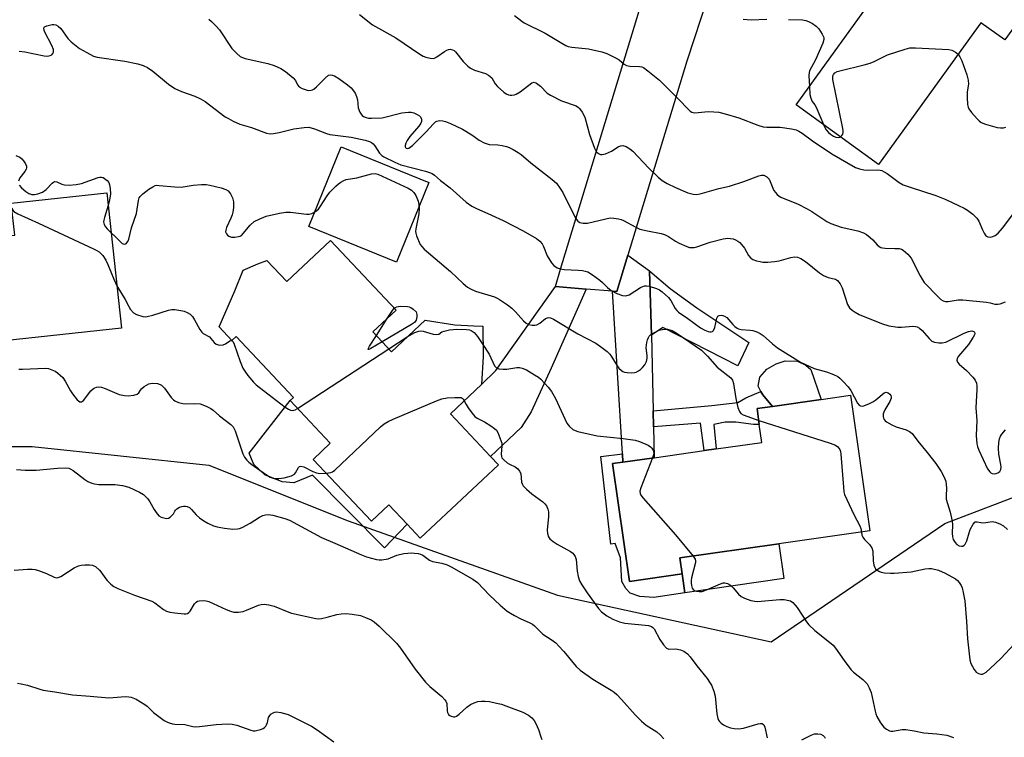
# Model space of a CAD drawing. Units: inches. Extents: x 1273762 to 1279762, y 501452 to 505453.
# Drawn here: x 1274952 to 1275258, y 502009 to 502233 of the extents above; entities that cross this region are included whole.
import ezdxf

# ---------------------------------------------------------------- set-up
doc = ezdxf.new("R2010")
doc.units = ezdxf.units.IN
doc.header["$MEASUREMENT"] = 0
for name, color, linetype in [('BLDG-Footprint', 5, 'Continuous'), ('CULTRL-Pad', 6, 'Continuous'), ('NTRL-Trees', 3, 'Continuous'), ('TRANS-Driveway', 251, 'Continuous'), ('TRANS-Non Street Sidewalk', 7, 'Continuous'), ('TRANS-Road', 130, 'Continuous'), ('Undefined', 1, 'Continuous')]:
    doc.layers.add(name, color=color, linetype=linetype)

msp = doc.modelspace()

# ---------------------------------------------------------------- linework, layer by layer
at = {"layer": 'BLDG-Footprint'}
for points, elevation in [([(1275274.97, 502266.08), (1275282.68, 502260.53), (1275258.11, 502226.46), (1275250.68, 502231.82), (1275218.88, 502187.74), (1275193.22, 502206.24), (1275220.53, 502244.1), (1275211.85, 502250.36), (1275228.62, 502273.61), (1275231.06, 502271.84), (1275246.58, 502260.66), (1275258.87, 502277.7)], 321.12), ([(1274910.74, 502109.46), (1274895.38, 502107.8), (1274891.93, 502139.6), (1274896.51, 502140.1), (1274903.45, 502140.85), (1274901.61, 502157.89), (1274902.64, 502158), (1274902.36, 502160.57), (1274918.27, 502162.29), (1274950.15, 502165.74), (1274949.08, 502175.64), (1274978.84, 502178.86), (1274983.4, 502136.79), (1274931.42, 502131.16), (1274923.81, 502130.33), (1274924.4, 502124.92), (1274909.25, 502123.28), (1274910.2, 502114.43)], 335), ([(1275048.43, 502164.02), (1275068.79, 502142.36), (1275061.58, 502135.58), (1275067.36, 502129.43), (1275077.85, 502139.28), (1275087.07, 502137.82), (1275092.95, 502137.52), (1275095.73, 502137.37), (1275095.88, 502127.89), (1275095.39, 502119.18), (1275085.73, 502110.1), (1275098.17, 502096.87), (1275100.6, 502094.28), (1275076.3, 502071.44), (1275072.23, 502075.77), (1275066.55, 502081.82), (1275061.09, 502076.69), (1275043.01, 502095.92), (1275048.33, 502100.92), (1275035.84, 502114.21), (1275036.9, 502115.2), (1275019.03, 502134.2), (1275017.71, 502132.96), (1275013.71, 502137.22), (1275018.62, 502148.39), (1275021.2, 502154.82), (1275025.81, 502156.81), (1275028.63, 502157.81), (1275034.82, 502151.23)], 335.31), ([(1275157.77, 502060.28), (1275141.38, 502057.94), (1275139.64, 502070.12), (1275136.15, 502094.6), (1275139.33, 502095.06), (1275149.11, 502096.45), (1275164.65, 502098.67), (1275168.4, 502099.2), (1275182.56, 502101.22), (1275181.77, 502106.82), (1275181.06, 502111.75), (1275185.86, 502112.43), (1275201.02, 502114.6), (1275210.12, 502115.89), (1275216.14, 502073.68), (1275187.81, 502069.64), (1275157.06, 502065.26)], 332.04)]:
    msp.add_lwpolyline(points, close=True, dxfattribs=dict(at, elevation=elevation))
at = {"layer": 'CULTRL-Pad'}
for points in [[(1275078.95, 502182.04), (1275068.89, 502157.32), (1275041.63, 502168.42), (1275051.69, 502193.14)], [(1275201.02, 502114.6), (1275185.85, 502112.43), (1275182.82, 502115.99), (1275182.29, 502117.02), (1275181.42, 502118.73), (1275181.96, 502121.54), (1275184.15, 502124.04), (1275187.04, 502125.69), (1275189.86, 502126.62), (1275193.69, 502126.47), (1275196.27, 502125.22), (1275197.83, 502123.89)], [(1275043.01, 502095.93), (1275061.09, 502076.69), (1275066.55, 502081.82), (1275072.23, 502075.77), (1275065.18, 502068.44), (1275042.79, 502090.99), (1275036.94, 502088.59), (1275033.38, 502088.99), (1275027.94, 502091.1), (1275024.58, 502094.33), (1275023.1, 502097.91), (1275035.84, 502114.21), (1275048.33, 502100.92)], [(1275189.35, 502058.81), (1275158.61, 502054.42), (1275157.77, 502060.28), (1275157.06, 502065.26), (1275187.81, 502069.64)]]:
    msp.add_lwpolyline(points, close=True, dxfattribs=at)
at = {"layer": 'NTRL-Trees'}
msp.add_lwpolyline([(1274897.05, 501891.63), (1274891.86, 502052.29), (1274919.43, 502099.89), (1274955.57, 502099.89), (1275010.51, 502094.11), (1275053.89, 502076.76), (1275118.95, 502053.62), (1275185.45, 502039.17), (1275239.44, 502075.97), (1275279.43, 502091.21), (1275335.73, 502078.03), (1275375.45, 502051.3), (1275395.09, 501994.35)], dxfattribs=at)
at = {"layer": 'TRANS-Driveway'}
for points in [[(1275147.58, 502154.61), (1275148.22, 502134.6), (1275148.78, 502110.99), (1275148.89, 502106.01), (1275149.11, 502096.45), (1275139.33, 502095.06), (1275139.17, 502097.67), (1275136.06, 502148.31), (1275137.43, 502148.21), (1275140.87, 502159.51)], [(1275148.22, 502134.6), (1275147.58, 502154.61), (1275147.76, 502154.48), (1275154.08, 502149.08), (1275162.31, 502143.12), (1275178.51, 502132.32), (1275175.12, 502125.03), (1275151.81, 502136.94)], [(1275127.88, 502148.94), (1275117.02, 502124.34), (1275110.77, 502110.77), (1275107.65, 502105.89), (1275098.17, 502096.87), (1275085.73, 502110.1), (1275095.39, 502119.18), (1275099.84, 502123.55), (1275118.33, 502149.68)]]:
    msp.add_lwpolyline(points, close=True, dxfattribs=at)
at = {"layer": 'TRANS-Non Street Sidewalk'}
for points in [[(1275148.89, 502106.01), (1275148.78, 502110.99), (1275167.03, 502112.69), (1275175.08, 502113.65), (1275177.58, 502115.06), (1275182.29, 502117.02), (1275182.82, 502115.99), (1275185.85, 502112.43), (1275181.06, 502111.75), (1275181.77, 502106.82), (1275180.01, 502106.77), (1275174.46, 502107.55), (1275171.18, 502107.47), (1275167.63, 502106.83), (1275168.4, 502099.2), (1275164.65, 502098.67), (1275163.52, 502107.24)], [(1275139.33, 502095.06), (1275136.15, 502094.6), (1275139.64, 502070.12), (1275141.38, 502057.94), (1275157.77, 502060.28), (1275158.61, 502054.42), (1275148.97, 502052.95), (1275144.59, 502053.25), (1275141.63, 502054.33), (1275140.24, 502055.78), (1275138.99, 502057.93), (1275138.64, 502065.27), (1275136.94, 502069.72), (1275135.63, 502069.53), (1275132.49, 502096.87), (1275139.17, 502097.67)]]:
    msp.add_lwpolyline(points, close=True, dxfattribs=at)
at = {"layer": 'TRANS-Road'}
msp.add_lwpolyline([(1275212.08, 502368.14), (1275208.79, 502362.82), (1275204.49, 502355.87), (1275181.32, 502287.27), (1275159.21, 502219.82), (1275140.87, 502159.51), (1275137.43, 502148.21), (1275136.06, 502148.31), (1275127.88, 502148.94), (1275118.33, 502149.68), (1275119.97, 502155.07), (1275169.33, 502317.36), (1275183.32, 502360.28), (1275184.51, 502367.09), (1275182.43, 502372.26), (1275182.02, 502373.27), (1275179.29, 502380.05)], close=True, dxfattribs=at)
at = {"layer": 'Undefined'}
for p, q in [((1275062.65, 502134.44, 334), (1275066.03, 502139.77, 334)), ((1275066.53, 502130.31, 334), (1275072.28, 502134.05, 334)), ((1275038.17, 502111.74, 334), (1275066.53, 502130.31, 334))]:
    msp.add_line(p, q, dxfattribs=at)
for points, elevation in [([(1275057.4, 502234.37), (1275061.45, 502231.18), (1275068.73, 502227.06), (1275076.16, 502222.04), (1275077.18, 502221.43), (1275077.99, 502221.09), (1275079.4, 502220.74), (1275080.5, 502220.72), (1275081.5, 502221.17), (1275083.88, 502222.86), (1275084.62, 502223.3), (1275085.13, 502223.5), (1275085.63, 502223.58), (1275086.37, 502223.4), (1275086.82, 502223.14), (1275087.23, 502222.77), (1275089.63, 502219.75), (1275091.06, 502218.26), (1275091.95, 502217.66), (1275093.16, 502217.05), (1275096.63, 502216.01), (1275097.58, 502215.51), (1275098.53, 502214.61), (1275099.57, 502212.83), (1275100.28, 502211.96), (1275102.32, 502210.22), (1275103.05, 502209.72), (1275103.76, 502209.37), (1275104.26, 502209.23), (1275104.79, 502209.22), (1275105.6, 502209.36), (1275106.12, 502209.55), (1275107.35, 502210.3), (1275111.06, 502213.07), (1275111.76, 502213.27), (1275112.44, 502213.05), (1275113.75, 502212.05), (1275115.83, 502209.91), (1275116.79, 502209.24), (1275120.27, 502207.51), (1275124.75, 502205.9), (1275125.49, 502205.47), (1275125.88, 502205.09), (1275126.68, 502203.94), (1275127.45, 502202.43), (1275128.99, 502196.99), (1275130.48, 502192.76), (1275131.03, 502191.75), (1275131.37, 502191.39), (1275131.98, 502190.98), (1275132.42, 502190.8), (1275132.9, 502190.76), (1275133.94, 502191.02), (1275135.77, 502191.85), (1275137.82, 502193.15), (1275138.58, 502193.49), (1275139.35, 502193.57), (1275140.35, 502193.26), (1275141.54, 502192.58), (1275142.44, 502191.82), (1275147.4, 502186.58), (1275150.28, 502183.76), (1275151.59, 502182.67), (1275153.1, 502181.79), (1275155.75, 502180.5), (1275159.55, 502178.91), (1275160.37, 502178.62), (1275161.18, 502178.45), (1275162.25, 502178.38), (1275163.36, 502178.53), (1275169.23, 502180.18), (1275172.54, 502180.91), (1275176.97, 502182.37), (1275181.61, 502184.14), (1275182.41, 502184.35), (1275183.17, 502184.32), (1275184.06, 502183.85), (1275184.79, 502183.12), (1275185.17, 502182.42), (1275185.94, 502180.36), (1275186.34, 502179.65), (1275187.37, 502178.4), (1275187.97, 502177.87), (1275188.46, 502177.57), (1275193.81, 502175.3), (1275196.7, 502173.91), (1275198.15, 502173.03), (1275202.73, 502169.99), (1275204.01, 502169.31), (1275207.28, 502168.15), (1275212.41, 502167.05), (1275214.2, 502166.47), (1275215.16, 502165.88), (1275216.29, 502165.01), (1275217.12, 502164.23), (1275218.43, 502162.69), (1275219.09, 502162.16), (1275219.57, 502161.88), (1275220.1, 502161.71), (1275220.95, 502161.61), (1275223.9, 502161.6), (1275225.28, 502161.52), (1275226.05, 502161.32), (1275226.52, 502161.07), (1275227.97, 502159.8), (1275229.04, 502158.5), (1275231.8, 502153.02), (1275232.51, 502151.78), (1275233.09, 502150.96), (1275237.4, 502146.46), (1275238.25, 502145.7), (1275238.94, 502145.25), (1275239.69, 502145.04), (1275240.49, 502145.03), (1275243.58, 502145.55), (1275245.04, 502145.57), (1275252.41, 502144.87), (1275253.56, 502144.68), (1275255, 502144.27), (1275255.95, 502144.2), (1275256.66, 502144.32), (1275258.39, 502144.98)], 326), ([(1275105.67, 502234.09), (1275107.92, 502232.27), (1275108.63, 502231.77), (1275115.13, 502228.58), (1275120.31, 502225.4), (1275121.56, 502224.73), (1275122.36, 502224.45), (1275123.49, 502224.18), (1275128.65, 502223.67), (1275132.75, 502222.8), (1275134.38, 502222.2), (1275137.22, 502220.83), (1275138.19, 502220.21), (1275139.72, 502218.94), (1275140.41, 502218.54), (1275141.47, 502218.33), (1275144.48, 502218.23), (1275145.24, 502218.07), (1275145.74, 502217.84), (1275147.12, 502216.86), (1275150.68, 502213.95), (1275156.76, 502207.89), (1275159.65, 502204.89), (1275160.29, 502204.32), (1275160.76, 502204.02), (1275161.18, 502203.87), (1275161.72, 502203.8), (1275165.89, 502204.15), (1275167.67, 502204.09), (1275169.14, 502203.93), (1275171.14, 502203.46), (1275175.36, 502202.26), (1275181.33, 502199.89), (1275182.97, 502199.39), (1275184.11, 502199.26), (1275187.09, 502199.32), (1275188.28, 502199.27), (1275191.83, 502198.81), (1275193.26, 502198.48), (1275194.06, 502198.11), (1275195.08, 502197.49), (1275198.34, 502195.03), (1275204.33, 502191.06), (1275211.68, 502186.8), (1275212.98, 502186.32), (1275214.33, 502186.01), (1275215.52, 502185.97), (1275218.49, 502186.02), (1275219.36, 502185.94), (1275219.88, 502185.8), (1275220.6, 502185.46), (1275221.51, 502184.89), (1275225.26, 502182.14), (1275226.5, 502181.4), (1275228.69, 502180.6), (1275236.71, 502178.04), (1275239.8, 502176.77), (1275243.71, 502174.98), (1275245.53, 502174.1), (1275246.52, 502173.51), (1275248.14, 502172.21), (1275249.43, 502171.01), (1275250.08, 502170.06), (1275251.16, 502167.31), (1275251.67, 502166.3), (1275252.27, 502165.51), (1275252.87, 502165.13), (1275253.6, 502165.1), (1275254.37, 502165.28), (1275255.14, 502165.63), (1275256.1, 502166.31), (1275257.42, 502167.85), (1275261.23, 502173.01)], 324), ([(1274951.57, 502222.96), (1274953.31, 502222.74), (1274959.32, 502221.49), (1274960.41, 502221.42), (1274961.19, 502221.61), (1274961.65, 502221.86), (1274962, 502222.2), (1274962.19, 502222.67), (1274962.17, 502223.44), (1274961.69, 502224.69), (1274959.48, 502228.91), (1274959.29, 502229.44), (1274959.22, 502230.07), (1274959.33, 502230.39), (1274959.47, 502230.55), (1274960.13, 502230.87), (1274961.81, 502231.22), (1274962.37, 502231.25), (1274962.9, 502231.18), (1274963.62, 502230.77), (1274964.47, 502229.97), (1274966.72, 502226.92), (1274967.76, 502225.87), (1274970.31, 502223.81), (1274972.6, 502222.51), (1274974.68, 502221.44), (1274975.77, 502221.06), (1274984.45, 502219.89), (1274988.49, 502219), (1274990.14, 502218.5), (1274991.42, 502217.84), (1274993.11, 502216.69), (1274998.01, 502212.66), (1275000, 502211.39)], 330), ([(1275010.51, 502232.92), (1275011.39, 502232.16), (1275012.85, 502230.72), (1275013.81, 502229.62), (1275017.74, 502223.84), (1275019.27, 502222.2), (1275020.32, 502221.31), (1275021.05, 502220.95), (1275021.84, 502220.72), (1275028.93, 502219.16), (1275030.82, 502218.46), (1275032.93, 502217.56), (1275034.38, 502216.65), (1275036.8, 502214.68), (1275037.48, 502213.85), (1275038.08, 502212.48), (1275038.6, 502211.9), (1275039.55, 502211.36), (1275041.11, 502210.84), (1275041.63, 502210.75), (1275042.33, 502210.78), (1275042.77, 502210.9), (1275043.23, 502211.16), (1275044.08, 502211.89), (1275046.71, 502214.6), (1275047.76, 502215.44), (1275048.43, 502215.61), (1275048.91, 502215.53), (1275049.64, 502215.25), (1275050.95, 502214.47), (1275053.69, 502212.48), (1275054.79, 502211.51), (1275055.58, 502210.62), (1275056.06, 502209.89), (1275056.51, 502208.82), (1275056.74, 502207.78), (1275057.04, 502205.29), (1275057.48, 502203.99), (1275057.89, 502203.31), (1275058.25, 502202.94), (1275058.69, 502202.66), (1275059.43, 502202.34), (1275060.25, 502202.16), (1275061.13, 502202.11), (1275064.42, 502202.26), (1275070.54, 502203.73), (1275072.62, 502203.99), (1275073.51, 502203.95), (1275074.32, 502203.74), (1275075.36, 502203.3), (1275076.04, 502202.87), (1275076.39, 502202.52), (1275076.64, 502201.84), (1275076.64, 502201.09), (1275076.48, 502200.58), (1275075.84, 502199.62), (1275073.07, 502196.4), (1275072.21, 502195.16), (1275071.82, 502194.38), (1275071.59, 502193.61), (1275071.63, 502193.16), (1275071.72, 502192.97), (1275071.96, 502192.78), (1275072.28, 502192.7), (1275072.74, 502192.8), (1275073.2, 502193.06), (1275073.88, 502193.61), (1275078.13, 502197.81), (1275080.27, 502200.26), (1275081.06, 502200.97), (1275081.5, 502201.21), (1275082.26, 502201.35), (1275083.34, 502201.28), (1275084.15, 502201.1), (1275085.76, 502200.44), (1275089.41, 502198.7), (1275092.3, 502196.91), (1275094.67, 502195.24), (1275096.19, 502194.47), (1275097.78, 502193.94), (1275100.41, 502193.8), (1275101.81, 502193.58), (1275103.18, 502193.25), (1275103.97, 502192.95), (1275105.24, 502192.31), (1275106.73, 502191.46), (1275107.67, 502190.83), (1275110.7, 502188.25), (1275117.38, 502183.04), (1275118.64, 502181.83), (1275119.86, 502180.21), (1275120.63, 502178.99), (1275124.6, 502171.02), (1275125.34, 502170.03), (1275125.96, 502169.59), (1275126.95, 502169.39), (1275128.31, 502169.47), (1275133.99, 502170.81), (1275135.4, 502171.06), (1275136.53, 502171.02), (1275137.93, 502170.78), (1275138.76, 502170.56), (1275139.55, 502170.25), (1275143.34, 502168.18), (1275144.65, 502167.6), (1275146.96, 502167.01), (1275151.22, 502166.2), (1275152.3, 502165.89), (1275153.57, 502165.29), (1275155.75, 502163.82), (1275156.79, 502163.25), (1275159.27, 502162.18), (1275160.1, 502161.9), (1275160.66, 502161.81), (1275161.48, 502161.88), (1275162.3, 502162.08), (1275166.46, 502163.55), (1275170.54, 502164.54), (1275172, 502164.73), (1275172.81, 502164.69), (1275173.61, 502164.54), (1275174.35, 502164.25), (1275175.05, 502163.86), (1275175.69, 502163.37), (1275176.28, 502162.78), (1275177.13, 502161.69), (1275178.41, 502159.41), (1275179.09, 502158.55), (1275179.8, 502158.13), (1275180.9, 502157.75), (1275182.04, 502157.46), (1275182.91, 502157.34), (1275184.41, 502157.34), (1275186.49, 502157.48), (1275187.94, 502157.75), (1275191.61, 502158.79), (1275192.68, 502158.94), (1275193.66, 502158.86), (1275194.66, 502158.43), (1275196.09, 502157.49), (1275200.54, 502153.99), (1275201.75, 502153.14), (1275203.23, 502152.49), (1275205.51, 502151.98), (1275206.09, 502151.59), (1275206.9, 502150.56), (1275207.56, 502149.36), (1275209.24, 502144.08), (1275209.83, 502143.12), (1275210.61, 502142.33), (1275211.56, 502141.71), (1275212.84, 502141.04), (1275219.83, 502138.17), (1275222.03, 502137.49), (1275224.84, 502137.04), (1275226, 502137.04), (1275229.51, 502137.36), (1275230.36, 502137.32), (1275230.89, 502137.2), (1275231.61, 502136.79), (1275232.48, 502136.02), (1275234.65, 502133.54), (1275235.48, 502132.75), (1275236.22, 502132.4), (1275237.59, 502132.16), (1275238.7, 502132.15), (1275239.81, 502132.44), (1275245.5, 502135.2), (1275246.85, 502135.73), (1275247.87, 502135.93), (1275248.51, 502135.77), (1275248.75, 502135.5), (1275248.82, 502135.14), (1275248.7, 502134.67), (1275248.32, 502133.93), (1275246.81, 502131.7), (1275243.71, 502128.06), (1275243.28, 502127.36), (1275243.18, 502126.76), (1275243.41, 502126.15), (1275243.92, 502125.55), (1275246.21, 502123.58), (1275248.23, 502121.48), (1275248.91, 502120.56), (1275249.31, 502119.6), (1275249.47, 502118.81), (1275249.48, 502117.66), (1275249.1, 502111.97), (1275249.39, 502108), (1275249.19, 502103.37), (1275249.48, 502100.77), (1275249.67, 502099.92), (1275250.06, 502098.84), (1275252.8, 502092.98), (1275253.43, 502092.08), (1275253.81, 502091.78), (1275254.25, 502091.55), (1275255, 502091.42), (1275255.5, 502091.51), (1275255.98, 502091.71), (1275256.59, 502092.15), (1275256.91, 502092.78), (1275256.98, 502093.55), (1275256.93, 502094.37), (1275256.23, 502097.58), (1275256.16, 502099.37), (1275256.28, 502101.16), (1275256.47, 502102.32), (1275256.8, 502103.1), (1275257.26, 502103.81), (1275258.4, 502105.09)], 328), ([(1275176.77, 502232.95), (1275179.2, 502232.75), (1275184.15, 502232.87)], 322), ([(1275190.88, 502232.85), (1275195.17, 502232.68), (1275196.28, 502232.5), (1275197.06, 502232.2), (1275198.32, 502231.55), (1275199.49, 502230.78), (1275200.26, 502229.96), (1275201.35, 502228.27), (1275201.8, 502227.26), (1275201.85, 502226.62), (1275201.49, 502225.4), (1275199.22, 502220.25), (1275197.37, 502216.81), (1275197.24, 502216.29), (1275197.18, 502215.42), (1275197.35, 502211.96)], 322), ([(1275207.03, 502196.28), (1275207.49, 502196.74), (1275207.73, 502197.17), (1275207.86, 502197.68), (1275207.85, 502198.25), (1275207.67, 502199.43), (1275204.67, 502214.16), (1275204.67, 502215.28), (1275204.83, 502215.7), (1275205.26, 502216.22), (1275205.99, 502216.6), (1275206.83, 502216.85), (1275214.35, 502218.66), (1275216.25, 502219.21), (1275217.51, 502219.71), (1275220.36, 502221.18), (1275221.69, 502221.77), (1275227.18, 502223.61), (1275228.57, 502223.95), (1275230.34, 502223.98), (1275240.77, 502223.48), (1275241.62, 502223.3), (1275242.12, 502223.08), (1275242.83, 502222.65), (1275243.59, 502222)], 322), ([(1275243.59, 502222), (1275244.18, 502221.23), (1275244.82, 502219.98), (1275246.31, 502215.61), (1275246.78, 502213.96), (1275246.87, 502212.73), (1275246.42, 502210.28), (1275246.38, 502208.57), (1275246.51, 502206.31), (1275246.7, 502205.52), (1275246.95, 502205.02), (1275247.81, 502203.88), (1275249.53, 502201.89), (1275250.13, 502201.29), (1275250.82, 502200.8), (1275252.17, 502200.28), (1275255.73, 502199.25), (1275256.84, 502199.08), (1275257.68, 502199.08), (1275258.43, 502199.27)], 322), ([(1275000, 502211.39), (1275002.02, 502210.36), (1275006.19, 502209), (1275007.94, 502208.17), (1275009.36, 502207.27), (1275015.65, 502202.57), (1275016.63, 502201.97), (1275018.14, 502201.19), (1275020.21, 502200.28), (1275023.79, 502199.18), (1275028.48, 502197.47), (1275029.58, 502197.26), (1275030.7, 502197.31), (1275032.44, 502197.67), (1275036.95, 502198.81), (1275040.16, 502199.25), (1275041.61, 502199.29), (1275043.44, 502198.83), (1275047.1, 502197.38), (1275048.19, 502197.06), (1275054.8, 502196.21), (1275059.15, 502195.3), (1275060.5, 502194.89), (1275061.14, 502194.56), (1275061.69, 502194.11), (1275062.19, 502193.46), (1275063.6, 502191.24), (1275064.31, 502190.53), (1275064.98, 502190.06), (1275068.36, 502188.38), (1275070.22, 502187.56), (1275077.91, 502185.6), (1275079.23, 502185.2), (1275079.98, 502184.88), (1275080.78, 502184.32), (1275082.59, 502182.76), (1275085.64, 502180.46), (1275090.57, 502175.99), (1275092.32, 502174.73), (1275093.61, 502174.06), (1275098.51, 502171.94), (1275102.13, 502170.26), (1275108.32, 502167.07), (1275112.45, 502164.68), (1275113.55, 502163.84), (1275114.27, 502162.96), (1275114.66, 502162.2), (1275115.8, 502159.23), (1275117.09, 502157.05), (1275117.81, 502156.25), (1275118.9, 502155.56), (1275119.97, 502155.21), (1275121.12, 502155.02), (1275125.38, 502154.85), (1275126.81, 502154.72), (1275127.62, 502154.53), (1275128.39, 502154.25), (1275129.86, 502153.39), (1275132.19, 502151.72), (1275133.04, 502150.98), (1275134.6, 502149.38), (1275135.71, 502148.5), (1275137.42, 502147.55), (1275139.22, 502146.88), (1275140.26, 502146.84), (1275141.27, 502147.12), (1275144.8, 502149.39), (1275145.56, 502149.77), (1275146.09, 502149.92), (1275146.65, 502149.94), (1275147.51, 502149.82), (1275149.79, 502149.15), (1275150.68, 502148.69), (1275151.6, 502148.07), (1275153.54, 502146.27), (1275154.25, 502145.36), (1275155.64, 502142.87), (1275156.11, 502142.3), (1275156.68, 502141.77), (1275159.53, 502139.79), (1275163.49, 502136.82), (1275164.78, 502136.1), (1275165.86, 502135.68), (1275166.39, 502135.58), (1275166.83, 502135.61), (1275167.22, 502135.75), (1275167.53, 502136.04), (1275167.9, 502136.97), (1275168.51, 502139.82), (1275168.88, 502140.49), (1275169.25, 502140.72), (1275169.93, 502140.83), (1275170.46, 502140.73), (1275170.99, 502140.53), (1275171.68, 502140.05), (1275173.54, 502137.9), (1275174.17, 502137.3), (1275174.85, 502136.8), (1275175.34, 502136.57), (1275176.14, 502136.38), (1275178.92, 502136.16), (1275179.72, 502136.03), (1275181.02, 502135.6), (1275182.02, 502135.15), (1275182.96, 502134.49), (1275185.84, 502131.9), (1275187.47, 502130.6), (1275194.57, 502126.15), (1275198.84, 502124.24), (1275202.69, 502123.18), (1275204.87, 502122.34), (1275206.16, 502121.69), (1275206.83, 502121.18), (1275207.87, 502120.21), (1275209.39, 502118.5), (1275210.2, 502117.31), (1275212.31, 502113.41), (1275212.84, 502112.8), (1275213.29, 502112.56), (1275213.77, 502112.5), (1275214.27, 502112.58), (1275216.08, 502113.28), (1275217.08, 502113.82), (1275218, 502114.46), (1275220.6, 502116.59), (1275221.2, 502116.8), (1275221.82, 502116.65), (1275222.38, 502116.21), (1275222.64, 502115.82), (1275222.76, 502115.41), (1275222.74, 502114.93), (1275222.34, 502113.9), (1275220.86, 502111.38), (1275220.49, 502110.61), (1275220.34, 502110.09), (1275220.3, 502109.31), (1275220.38, 502108.8), (1275220.56, 502108.35), (1275220.88, 502107.97), (1275221.3, 502107.65), (1275223.02, 502106.68), (1275224.33, 502106.1), (1275227.42, 502105.07), (1275228.46, 502104.57), (1275229.29, 502103.95), (1275231.11, 502101.61), (1275234.02, 502098.09), (1275236.71, 502094.6), (1275238.29, 502092.18), (1275239.33, 502090.14), (1275239.75, 502089.07), (1275239.91, 502088.25), (1275239.95, 502086.86), (1275239.86, 502084.66), (1275239.94, 502083.58), (1275241.18, 502079.55), (1275241.75, 502076.69), (1275241.83, 502075.54), (1275241.76, 502072.94), (1275241.83, 502071.8), (1275242.1, 502071.01), (1275242.7, 502070.04), (1275243.25, 502069.41), (1275243.91, 502068.99), (1275244.65, 502068.88), (1275245.12, 502068.96), (1275245.53, 502069.2), (1275245.85, 502069.59), (1275246.31, 502070.58), (1275247, 502073.04), (1275247.39, 502074.1), (1275248.31, 502075.77), (1275248.95, 502076.45), (1275249.51, 502076.54), (1275250.67, 502076.26), (1275251.18, 502076.22), (1275252.23, 502076.28), (1275254.21, 502076.55), (1275255.28, 502076.39), (1275256.56, 502075.89), (1275257.77, 502075.23), (1275259, 502074.1)], 330), ([(1275197.35, 502211.96), (1275197.53, 502209.47), (1275197.8, 502208.36), (1275198.25, 502207.34), (1275199, 502206.24), (1275199.41, 502205.49), (1275201.69, 502200.14)], 322), ([(1275201.69, 502200.14), (1275202.11, 502199.24), (1275202.56, 502198.51), (1275203.29, 502197.7), (1275203.93, 502197.16), (1275204.88, 502196.55), (1275205.62, 502196.22), (1275206.33, 502196.1), (1275206.77, 502196.15), (1275207.03, 502196.28)], 322), ([(1274950.46, 502190.49), (1274951.74, 502189.94), (1274952.38, 502189.42), (1274952.93, 502188.79), (1274953.54, 502187.87), (1274953.83, 502187.17), (1274953.83, 502186.7), (1274953.68, 502186.25), (1274953.28, 502185.56), (1274951.75, 502183.55), (1274951.34, 502182.51)], 332), ([(1274951.51, 502181.21), (1274952.24, 502180.4), (1274953.61, 502179.25), (1274954.53, 502178.69), (1274955.49, 502178.37), (1274956.26, 502178.34), (1274957.39, 502178.6), (1274958.75, 502179.11), (1274959.96, 502179.91), (1274961.85, 502181.91), (1274962.22, 502182.21), (1274962.62, 502182.37), (1274963.22, 502182.28), (1274964.81, 502181.56), (1274965.64, 502181.36), (1274967.06, 502181.28), (1274969.31, 502181.44), (1274970.96, 502181.75), (1274976.09, 502183.63), (1274976.62, 502183.74), (1274977.14, 502183.75), (1274977.62, 502183.62), (1274978.08, 502183.38), (1274978.92, 502182.74), (1274979.41, 502182.14), (1274979.69, 502181.36), (1274979.85, 502180.2), (1274979.92, 502178.43), (1274979.68, 502176.65), (1274979.26, 502174.97)], 332), ([(1275000, 502180.73), (1275001.95, 502180.67), (1275005.63, 502181.31), (1275008.27, 502181.5), (1275009.73, 502181.49), (1275010.88, 502181.29), (1275014.4, 502180.43), (1275015.79, 502179.91), (1275016.52, 502179.46), (1275017.25, 502178.6), (1275017.9, 502177.32), (1275018.17, 502176.05), (1275018.18, 502174.34), (1275018.04, 502172.9), (1275017.84, 502172.06), (1275017.41, 502170.98), (1275016.01, 502168.09), (1275015.78, 502167.3), (1275015.76, 502166.78), (1275016, 502166.08), (1275016.35, 502165.7), (1275016.79, 502165.39), (1275017.54, 502165.12), (1275018.65, 502165.09), (1275019.75, 502165.24), (1275020.25, 502165.41), (1275020.65, 502165.64), (1275023.38, 502168.76), (1275024.62, 502169.92), (1275026.16, 502170.73), (1275028.34, 502171.57), (1275032.51, 502172.58), (1275034.47, 502172.9), (1275035.92, 502172.84), (1275040.91, 502172.2), (1275041.77, 502172.22), (1275042.56, 502172.43), (1275043.75, 502173.1), (1275044.61, 502173.79), (1275045.32, 502174.69), (1275047.34, 502177.91), (1275048.17, 502179.09), (1275050.03, 502180.96), (1275050.91, 502181.72), (1275051.59, 502182.19), (1275052.54, 502182.7), (1275053.28, 502182.98), (1275056.6, 502183.52), (1275061.17, 502184.82), (1275062.29, 502184.93), (1275063.07, 502184.71), (1275072.54, 502180.35), (1275073.61, 502179.69), (1275074.33, 502178.95), (1275074.93, 502178.07), (1275075.29, 502177.35), (1275075.64, 502176.31), (1275075.86, 502175.26), (1275075.94, 502173.97), (1275075.82, 502172.36), (1275074.93, 502167.67), (1275074.85, 502166.84), (1275074.9, 502166.29), (1275075.13, 502165.48), (1275076.28, 502162.84), (1275076.75, 502162.14), (1275077.56, 502161.34), (1275085.74, 502154.38), (1275089.61, 502150.68), (1275090.97, 502149.55), (1275091.98, 502148.97), (1275093.53, 502148.26), (1275099.4, 502146.47), (1275100.21, 502146.14), (1275100.98, 502145.72), (1275103.4, 502144.07), (1275104.75, 502143.02), (1275105.92, 502141.88), (1275108.42, 502139.03), (1275109.28, 502138.29), (1275110, 502137.87), (1275111.12, 502137.67), (1275111.99, 502137.71), (1275112.52, 502137.84), (1275113.47, 502138.31), (1275115.28, 502139.72), (1275115.92, 502140.02), (1275116.29, 502140.07), (1275116.79, 502139.97), (1275117.79, 502139.52), (1275125.31, 502135.04), (1275130.89, 502132.05), (1275132.39, 502131.05), (1275134.4, 502129.45), (1275135.24, 502128.68), (1275135.93, 502127.78), (1275137.56, 502125.07), (1275138.07, 502124.36), (1275138.89, 502123.54), (1275139.36, 502123.24), (1275139.87, 502123.07), (1275140.7, 502122.95), (1275142.14, 502122.9), (1275142.99, 502122.97), (1275143.5, 502123.11), (1275144.19, 502123.43), (1275144.83, 502123.87), (1275145.45, 502124.47), (1275146.16, 502125.37), (1275146.67, 502126.34), (1275146.85, 502127.38), (1275146.84, 502128.23), (1275146.62, 502130.59), (1275146.78, 502132.3), (1275146.97, 502133.12), (1275147.26, 502133.89), (1275147.54, 502134.31), (1275147.9, 502134.66), (1275148.75, 502135.25), (1275149.55, 502135.65), (1275150.66, 502136.09), (1275151.51, 502136.33), (1275152.37, 502136.46), (1275153.2, 502136.45), (1275153.97, 502136.29), (1275154.71, 502136.02), (1275156.26, 502135.1), (1275163.79, 502129.89), (1275165.67, 502128.03), (1275168.67, 502124.59), (1275172.88, 502121.3), (1275173.41, 502120.59), (1275173.79, 502119.5), (1275174.42, 502114.85), (1275175.09, 502112.06), (1275175.57, 502110.78), (1275176.07, 502110.22), (1275176.79, 502109.82), (1275181.6, 502108.02)], 332), ([(1274980.19, 502166.42), (1274981.43, 502165.25), (1274982.92, 502163.69), (1274983.55, 502163.15), (1274984.22, 502162.92), (1274984.62, 502162.99), (1274984.97, 502163.19), (1274985.39, 502163.7), (1274985.7, 502164.42), (1274986.46, 502168), (1274988.02, 502172.46), (1274988.63, 502176.52), (1274988.87, 502177.28), (1274989.14, 502177.74), (1274989.97, 502178.54), (1274991.88, 502179.97), (1274993.1, 502180.79), (1274993.87, 502181.13), (1274994.36, 502181.21), (1274995.13, 502181.2), (1275000, 502180.73)], 332), ([(1274949.26, 502173.97), (1274949.56, 502173.46), (1274949.93, 502173.06), (1274951.14, 502172.31), (1274957.56, 502169.42), (1274974.66, 502161.46), (1274975.73, 502160.93), (1274976.46, 502160.47), (1274977.61, 502159.38), (1274978.53, 502157.91), (1274979.17, 502156.6), (1274980.99, 502151.96), (1274981.97, 502149.93)], 334), ([(1274979.26, 502174.97), (1274978.05, 502171.23), (1274977.85, 502170.38), (1274977.82, 502169.82), (1274978, 502169.02), (1274978.38, 502168.26), (1274978.91, 502167.62), (1274980.19, 502166.42)], 332), ([(1274981.97, 502149.93), (1274984.49, 502145.71), (1274985.65, 502143.51), (1274986.22, 502142.58), (1274987.07, 502141.56), (1274988.02, 502141), (1274989.98, 502140.41), (1274990.84, 502140.31), (1274991.4, 502140.36), (1274993.07, 502140.77), (1274997.95, 502142.35), (1274999.05, 502142.56), (1275000, 502142.55)], 334), ([(1275000, 502142.55), (1275001.81, 502142.29), (1275002.86, 502142.05), (1275003.83, 502141.66), (1275004.68, 502141.11), (1275005.42, 502140.34), (1275006.11, 502139.38), (1275007.77, 502136.37), (1275008.4, 502135.48), (1275008.81, 502135.13), (1275010.71, 502134.1), (1275011.21, 502133.58), (1275012.22, 502132.25), (1275012.84, 502131.77), (1275013.87, 502131.51), (1275014.95, 502131.57), (1275015.71, 502131.92), (1275017.09, 502132.8), (1275017.5, 502132.94), (1275017.83, 502132.84), (1275018.1, 502132.5), (1275018.43, 502131.77), (1275020.31, 502126.37), (1275021.15, 502124.34), (1275021.69, 502123.4), (1275022.63, 502122.02), (1275024.45, 502119.93), (1275025.27, 502119.14), (1275026.2, 502118.4), (1275034.31, 502112.22), (1275035.3, 502111.56), (1275035.98, 502111.25), (1275036.63, 502111.15), (1275037.36, 502111.31), (1275038.17, 502111.74)], 334), ([(1275068.21, 502142.97), (1275068.54, 502143.23), (1275069.01, 502143.42), (1275070.08, 502143.57), (1275072.32, 502143.55), (1275072.87, 502143.44), (1275073.33, 502143.24), (1275074.12, 502142.7), (1275075.05, 502141.84), (1275075.2, 502141.06), (1275075.22, 502140.32), (1275075.02, 502139.25), (1275074.55, 502138.55), (1275073.62, 502137.87), (1275064.46, 502132.52)], 334), ([(1275066.03, 502139.77), (1275067.43, 502141.99), (1275068.21, 502142.97)], 334), ([(1275072.28, 502134.05), (1275074.59, 502135.37), (1275075.87, 502135.85), (1275076.37, 502135.89), (1275077.2, 502135.78), (1275080.34, 502134.94), (1275081.43, 502134.78), (1275082.13, 502134.93), (1275083.06, 502135.58), (1275083.7, 502135.87), (1275085.38, 502136.24), (1275087.72, 502136.48), (1275090.72, 502136.34), (1275091.59, 502136.19), (1275092.12, 502136.01), (1275093.03, 502135.38), (1275094.09, 502134.12), (1275095.82, 502131.63)], 334), ([(1275064.46, 502132.52), (1275060.9, 502130.42), (1275060.28, 502130.12), (1275060.06, 502130.11), (1275060.17, 502130.5), (1275060.55, 502131.15), (1275062.65, 502134.44)], 334), ([(1275095.82, 502131.63), (1275097.77, 502128.64), (1275099.45, 502125.08), (1275099.77, 502124.65), (1275100.07, 502124.4), (1275100.73, 502124.13), (1275102.09, 502124), (1275103.23, 502124.05), (1275106.34, 502124.5), (1275107.2, 502124.49), (1275108.03, 502124.35), (1275109.35, 502123.76), (1275111.89, 502122.27), (1275113.13, 502121.47), (1275113.79, 502120.92), (1275116.14, 502118.42), (1275117.14, 502117.07), (1275118.35, 502114.9), (1275121.91, 502107.24), (1275122.75, 502106.12), (1275123.79, 502105.25), (1275124.54, 502104.89), (1275125.36, 502104.64), (1275131.3, 502103.29), (1275139.44, 502102.42), (1275143.13, 502101.89), (1275144.53, 502101.52), (1275147.25, 502100.33), (1275147.96, 502099.85), (1275148.32, 502099.45), (1275148.73, 502098.77), (1275148.92, 502098.04), (1275148.86, 502097.3), (1275148.58, 502096.38)], 334), ([(1274951.42, 502123.95), (1274952.57, 502123.95), (1274959.73, 502124.27), (1274960.69, 502124.16), (1274961.73, 502123.81), (1274962.74, 502123.33), (1274963.44, 502122.89), (1274964.3, 502122.18), (1274965.09, 502121.41), (1274965.9, 502120.29), (1274967.54, 502117.29), (1274968.16, 502116.31), (1274969.56, 502114.46), (1274969.95, 502114.1), (1274970.36, 502113.85), (1274970.98, 502113.84), (1274971.58, 502114.22), (1274973.86, 502117.24), (1274974.67, 502117.97), (1274975.12, 502118.23), (1274975.6, 502118.39), (1274976.37, 502118.47), (1274977.17, 502118.38), (1274978.29, 502118), (1274982.69, 502116.14), (1274984.33, 502115.76), (1274985.45, 502115.72), (1274987.17, 502115.95), (1274988.2, 502116.25), (1274988.74, 502116.66), (1274989.24, 502117.48), (1274989.58, 502117.88), (1274990.42, 502118.59), (1274991.12, 502119.06), (1274991.86, 502119.43), (1274992.92, 502119.62), (1274994.58, 502119.49), (1274995.35, 502119.25), (1274995.78, 502118.99), (1274996.73, 502118.05), (1274998.8, 502115.2), (1274999.52, 502114.46), (1275000, 502114.1)], 336), ([(1275047.08, 502091.6), (1275048.49, 502091.8), (1275049, 502092.02), (1275049.69, 502092.52), (1275063.98, 502106.03), (1275065.11, 502106.94), (1275066.31, 502107.7), (1275067.92, 502108.45), (1275081.32, 502114.12), (1275082.97, 502114.75), (1275084.7, 502115.03), (1275087.04, 502115.21), (1275088.47, 502115.23), (1275088.98, 502115.14), (1275089.37, 502114.95), (1275089.67, 502114.64), (1275090, 502114.12)], 336), ([(1275000, 502114.1), (1275001.11, 502113.58), (1275002.48, 502113.27), (1275003.33, 502113.23), (1275006.14, 502113.33), (1275007.85, 502113.18), (1275008.64, 502112.94), (1275009.93, 502112.39), (1275011.17, 502111.75), (1275011.87, 502111.24), (1275013.88, 502109.5), (1275017.33, 502106.8), (1275018.09, 502106.01), (1275018.71, 502104.76), (1275021.15, 502097.7), (1275021.65, 502096.66), (1275022.34, 502095.72), (1275022.95, 502095.09), (1275023.87, 502094.36), (1275028.19, 502091.28), (1275029.66, 502090.37), (1275030.86, 502090), (1275032.31, 502089.93), (1275034.02, 502090.22), (1275036.24, 502090.85), (1275037.17, 502091.36), (1275037.5, 502091.77), (1275038.42, 502093.43), (1275038.74, 502093.73), (1275039.13, 502093.84), (1275040.09, 502093.58), (1275042.92, 502092.17), (1275043.98, 502091.74), (1275045.09, 502091.56), (1275047.08, 502091.6)], 336), ([(1275090, 502114.12), (1275090.57, 502112.98), (1275091.19, 502112), (1275092.39, 502110.36), (1275093.33, 502109.28), (1275094.01, 502108.78), (1275096.28, 502107.57), (1275098.22, 502106.38), (1275099.38, 502105.58), (1275099.98, 502105.02), (1275100.43, 502104.3), (1275100.78, 502103.5), (1275101.63, 502101.02), (1275101.71, 502100.19), (1275101.44, 502097.58), (1275101.53, 502096.87), (1275101.73, 502096.42), (1275102.25, 502095.8), (1275103.35, 502094.9), (1275104.08, 502094.46), (1275105.81, 502093.63), (1275106.68, 502092.95), (1275107.19, 502092.26), (1275107.54, 502091.49), (1275107.84, 502088.87), (1275108.07, 502088.15), (1275108.36, 502087.7), (1275109.33, 502086.7), (1275111.05, 502085.21), (1275114.46, 502082.72), (1275115.05, 502082.14), (1275115.54, 502081.45), (1275116.04, 502080.44), (1275116.19, 502079.63), (1275116.15, 502078.19), (1275115.73, 502073.91), (1275115.85, 502072.85), (1275116.18, 502071.87), (1275116.63, 502071.24), (1275117.65, 502070.36), (1275118.89, 502069.59), (1275123.04, 502067.27), (1275123.73, 502066.76), (1275124.08, 502066.37), (1275124.46, 502065.72), (1275124.79, 502064.75), (1275125.07, 502061.1), (1275125.44, 502059.47), (1275125.88, 502058.15), (1275126.59, 502056.86), (1275128.2, 502054.37), (1275131.71, 502049.52), (1275132.72, 502048.48), (1275134.32, 502047.26), (1275136.25, 502046.22), (1275138.26, 502045.39), (1275139.96, 502044.99), (1275147.28, 502044.18), (1275148.27, 502043.9), (1275148.69, 502043.63), (1275149.04, 502043.22), (1275150.79, 502039.85), (1275151.99, 502038.19), (1275152.93, 502037.18), (1275153.59, 502036.88), (1275155.78, 502036.96), (1275157.22, 502036.68), (1275158.3, 502036.25), (1275159.46, 502035.38), (1275160.24, 502034.51), (1275162.33, 502031.66), (1275165.52, 502027.71), (1275166.31, 502026.59), (1275166.86, 502025.65), (1275167.62, 502023.82), (1275168.05, 502022.27), (1275168.59, 502016.72), (1275168.85, 502015.29), (1275169.06, 502014.78), (1275169.36, 502014.36), (1275169.94, 502013.8), (1275170.6, 502013.31), (1275171.64, 502012.8), (1275172.77, 502012.42), (1275173.94, 502012.19), (1275175.41, 502012.09), (1275176.84, 502012.32), (1275181.38, 502013.64), (1275182.18, 502013.76), (1275182.65, 502013.69), (1275183.13, 502013.3), (1275183.46, 502012.63), (1275184.17, 502009.25)], 336), ([(1275181.6, 502108.02), (1275203.82, 502100.99), (1275205.48, 502100.35), (1275206.15, 502099.86), (1275206.77, 502098.96), (1275206.98, 502098.43), (1275207.17, 502097.59), (1275207.93, 502087.31), (1275208.09, 502085.84), (1275208.28, 502084.98), (1275211.14, 502078.8), (1275213.06, 502075.22), (1275213.36, 502074.42), (1275213.53, 502073.31)], 332), ([(1275148.58, 502096.38), (1275144.91, 502087.12), (1275144.61, 502086.05), (1275144.68, 502085.29), (1275144.92, 502084.81), (1275145.63, 502083.9), (1275155.67, 502072.4), (1275161.21, 502065.85)], 334), ([(1274950.68, 502092.76), (1274953.36, 502092.56), (1274954.83, 502092.53), (1274956.87, 502092.61), (1274963.48, 502093.23), (1274965.87, 502093.3), (1274967.02, 502093.17), (1274967.65, 502092.93), (1274968.32, 502092.51), (1274971.92, 502089.62), (1274972.89, 502089.08), (1274974.16, 502088.53), (1274974.95, 502088.31), (1274976.32, 502088.15), (1274977.98, 502088.07), (1274981.34, 502088.08), (1274983.67, 502087.79), (1274985.68, 502087.28), (1274989.01, 502085.72), (1274990.18, 502084.96), (1274991.57, 502083.62), (1274992.22, 502082.68), (1274993.5, 502080.35), (1274994.11, 502079.39), (1274994.99, 502078.38), (1274995.66, 502077.97), (1274996.95, 502077.6), (1274997.47, 502077.57), (1274997.98, 502077.66), (1274998.51, 502077.94), (1274999.07, 502078.42), (1274999.54, 502078.99), (1275000, 502079.82)], 338), ([(1275000, 502079.82), (1275000.19, 502080.16), (1275000.55, 502080.57), (1275001.46, 502081.1), (1275002.11, 502081.3), (1275002.68, 502081.38), (1275003.24, 502081.39), (1275003.77, 502081.29), (1275004.48, 502080.91), (1275005.12, 502080.37), (1275006.64, 502078.62), (1275007.61, 502077.71), (1275008.98, 502076.77), (1275010.21, 502076.09), (1275012.01, 502075.26), (1275013.09, 502074.9), (1275015.4, 502074.52), (1275018.03, 502074.24), (1275019.49, 502074.32), (1275020.06, 502074.44), (1275020.86, 502074.73), (1275023.41, 502076.06), (1275026.34, 502077.93), (1275027.34, 502078.46), (1275028.16, 502078.68), (1275028.99, 502078.77), (1275030.44, 502078.58), (1275034.19, 502077.55), (1275035.58, 502077.05), (1275045.55, 502071.66), (1275049.74, 502069.89), (1275057.99, 502066.18), (1275059.62, 502065.56), (1275062.68, 502064.75), (1275063.52, 502064.66), (1275064.35, 502064.69), (1275066.28, 502065), (1275068.97, 502066.08), (1275071.24, 502066.68), (1275073.73, 502066.81), (1275074.56, 502066.77), (1275075.62, 502066.6), (1275076.39, 502066.39), (1275077.13, 502066.07), (1275079.21, 502064.6), (1275080.11, 502064.1), (1275083.06, 502063.59), (1275084.64, 502063.06), (1275085.93, 502062.53), (1275092.64, 502058.61), (1275094.09, 502057.58), (1275097.81, 502053.63), (1275101.12, 502050.6), (1275103.39, 502048.7), (1275104.34, 502048.03), (1275105.58, 502047.34), (1275107.6, 502046.32), (1275110.19, 502045.17), (1275111.17, 502044.64), (1275111.85, 502044.08), (1275114.47, 502041.58), (1275117.34, 502039.66), (1275118.43, 502038.82), (1275119.45, 502037.84), (1275120.99, 502036.12), (1275124.78, 502031.52), (1275126.01, 502030.33), (1275129.97, 502027.48), (1275135.72, 502024.11), (1275136.64, 502023.46), (1275137.5, 502022.73), (1275138.93, 502021.23), (1275143.11, 502016.44), (1275145.1, 502014.45), (1275146.58, 502013.19), (1275149.9, 502011.12), (1275150.94, 502010.21), (1275152.06, 502008.99)], 338), ([(1275161.21, 502065.85), (1275161.79, 502064.91), (1275161.9, 502064.4), (1275161.88, 502063.86), (1275160.7, 502059.06), (1275160.57, 502058.25), (1275160.54, 502057.45), (1275160.66, 502056.64), (1275160.91, 502055.9), (1275161.17, 502055.48), (1275161.8, 502055.04), (1275162.28, 502054.88), (1275163.04, 502054.76), (1275163.99, 502054.85), (1275165.38, 502055.34), (1275169.73, 502057.23), (1275170.54, 502057.48), (1275171.07, 502057.54), (1275171.86, 502057.34), (1275172.83, 502056.76), (1275173.64, 502055.96), (1275175.33, 502053.97), (1275176.17, 502053.21), (1275177.21, 502052.69), (1275179.18, 502052.03), (1275180.34, 502051.78), (1275181.21, 502051.75), (1275188.2, 502052.31), (1275189.46, 502052.34), (1275191, 502052.06), (1275191.47, 502051.86), (1275192.15, 502051.37), (1275192.95, 502050.56), (1275193.5, 502049.88), (1275196.45, 502045.34), (1275197.17, 502044.39), (1275199.02, 502042.69), (1275203.63, 502039.05), (1275204.73, 502038.09), (1275205.48, 502037.2), (1275208.14, 502033.32), (1275210.27, 502030.52), (1275211.09, 502029.74), (1275213.93, 502027.44), (1275215.27, 502026.07), (1275215.95, 502024.88), (1275216.57, 502023.33), (1275217.82, 502017.55), (1275218.05, 502016.71), (1275218.37, 502015.92), (1275219.5, 502013.95), (1275220.47, 502012.57), (1275221.29, 502011.93), (1275222.23, 502011.5), (1275222.72, 502011.39), (1275223.27, 502011.38), (1275226.23, 502011.84), (1275227.32, 502011.83), (1275229.9, 502011.47), (1275232.94, 502010.88), (1275237.04, 502010.57), (1275240.11, 502010.12), (1275242.22, 502009.38)], 334), ([(1274949.98, 502061.44), (1274954.13, 502061.77), (1274955.6, 502061.79), (1274956.47, 502061.66), (1274957.58, 502061.32), (1274960.03, 502060.37), (1274962.42, 502059.27), (1274963.21, 502059.1), (1274963.72, 502059.18), (1274964.47, 502059.5), (1274968.68, 502062.17), (1274969.97, 502062.81), (1274970.82, 502062.99), (1274971.99, 502063.09), (1274973.45, 502063.12), (1274974.3, 502063.03), (1274974.81, 502062.84), (1274975.28, 502062.55), (1274976.58, 502061.41), (1274977.3, 502060.56), (1274978.2, 502059.14), (1274978.88, 502058.28), (1274980.08, 502057.05), (1274980.98, 502056.37), (1274982.28, 502055.76), (1274987.42, 502053.72), (1274992.84, 502051.82), (1274993.79, 502051.25), (1274996.43, 502049.24), (1274997.39, 502048.68), (1274998.37, 502048.42), (1275000, 502048.21)], 340), ([(1275000, 502048.21), (1275002.89, 502047.81), (1275003.43, 502047.83), (1275003.91, 502047.97), (1275004.32, 502048.29), (1275004.68, 502048.72), (1275006.11, 502050.93), (1275006.62, 502051.52), (1275007.04, 502051.78), (1275007.52, 502051.91), (1275008.87, 502051.99), (1275009.69, 502051.93), (1275010.51, 502051.7), (1275015.88, 502049.21), (1275017.24, 502048.69), (1275018.35, 502048.43), (1275019.77, 502048.43), (1275021.17, 502048.62), (1275022.22, 502048.97), (1275026.03, 502050.56), (1275026.85, 502050.8), (1275027.7, 502050.85), (1275029.16, 502050.63), (1275030.89, 502050.2), (1275034.89, 502048.56), (1275036.27, 502048.09), (1275043.83, 502046.43), (1275044.71, 502046.35), (1275045.58, 502046.43), (1275047.3, 502046.8), (1275050.31, 502047.66), (1275051.71, 502047.85), (1275053.11, 502047.92), (1275055.13, 502047.72), (1275057.7, 502047.3), (1275059.29, 502046.77), (1275061.05, 502045.95), (1275061.98, 502045.32), (1275063.48, 502044), (1275068.92, 502038.78), (1275070.15, 502037.22), (1275074.67, 502030.61), (1275077.97, 502026.58), (1275079.28, 502025.21), (1275082.99, 502022.13), (1275084, 502021.14), (1275084.29, 502020.68), (1275084.55, 502019.92), (1275084.67, 502017.69), (1275084.76, 502017.17), (1275085.11, 502016.52), (1275085.47, 502016.21), (1275085.91, 502016), (1275086.62, 502015.84), (1275087.1, 502015.83), (1275087.57, 502015.97), (1275088.45, 502016.61), (1275090.76, 502018.85), (1275091.98, 502019.66), (1275093.06, 502020.15), (1275094.18, 502020.53), (1275095.32, 502020.68), (1275096.48, 502020.69), (1275097.86, 502020.53), (1275100.04, 502020.1), (1275101.6, 502019.7), (1275102.97, 502019.23), (1275108.25, 502017.23), (1275109.97, 502016.29), (1275111.04, 502015.45), (1275111.72, 502014.63), (1275112.29, 502013.71), (1275113.09, 502011.9), (1275113.78, 502009.56), (1275114.08, 502008.78)], 340), ([(1274950.97, 502026.24), (1274952.13, 502026.12), (1274954.18, 502025.71), (1274957.92, 502024.38), (1274958.99, 502024.08), (1274962.68, 502023.64), (1274968.12, 502022.61), (1274973.67, 502022.26), (1274979.4, 502021.76), (1274980.83, 502021.8), (1274984.56, 502022.09), (1274985.64, 502022.07), (1274986.43, 502021.96), (1274987.98, 502021.29), (1274990.68, 502019.69), (1274991.33, 502019.15), (1274993.35, 502017.12), (1274996.69, 502014.66), (1274997.48, 502014.22), (1274998.16, 502013.96), (1274999.21, 502013.66), (1275000, 502013.54)], 342), ([(1275000, 502013.54), (1275003.11, 502013.38), (1275005.59, 502012.76), (1275006.52, 502012.68), (1275007.63, 502012.76), (1275012.8, 502013.46), (1275016.34, 502013.61), (1275017.8, 502013.57), (1275019.2, 502013.23), (1275023.56, 502011.65), (1275024.38, 502011.47), (1275024.93, 502011.46), (1275026.62, 502011.88), (1275027.42, 502012.2), (1275027.88, 502012.49), (1275028.24, 502012.86), (1275028.48, 502013.31), (1275028.75, 502014.08), (1275029.13, 502015.59), (1275029.47, 502016.24), (1275029.86, 502016.62), (1275030.55, 502017.08), (1275031.06, 502017.29), (1275031.59, 502017.37), (1275032.97, 502017.18), (1275035.18, 502016.51), (1275042.47, 502012.89), (1275044.2, 502011.81), (1275049.4, 502008.02)], 342), ([(1275194.98, 502008.67), (1275197.87, 502010.08), (1275198.95, 502010.47), (1275199.97, 502010.57), (1275200.96, 502010.37), (1275201.63, 502009.99), (1275202, 502009.63), (1275202.25, 502009.17)], 336)]:
    msp.add_lwpolyline(points, dxfattribs=dict(at, elevation=elevation))
msp.add_polyline3d([(1275213.53, 502073.31, 332), (1275213.71, 502072.34, 332), (1275214, 502071.69, 332), (1275214.5, 502071.04, 332), (1275216.09, 502069.44, 332), (1275216.77, 502068.4, 332), (1275217.05, 502067.38, 332), (1275217.14, 502064.4, 332), (1275217.37, 502063, 332), (1275217.66, 502062.25, 332), (1275217.94, 502061.84, 332), (1275218.3, 502061.53, 332), (1275218.92, 502061.14, 332), (1275219.68, 502060.86, 332), (1275220.76, 502060.62, 332), (1275222.54, 502060.49, 332), (1275223.72, 502060.49, 332), (1275229.01, 502060.94, 332), (1275233.36, 502061.85, 332), (1275234.46, 502061.99, 332), (1275235.29, 502061.97, 332), (1275237.5, 502061.41, 332), (1275239.6, 502060.55, 332), (1275242.77, 502058.72, 332), (1275243.4, 502058.2, 332), (1275243.94, 502057.61, 332), (1275244.54, 502056.73, 332), (1275244.86, 502055.95, 332), (1275245.2, 502054.52, 332), (1275245.67, 502051.89, 332), (1275246.27, 502045.44, 332), (1275246.55, 502040.11, 332), (1275247.27, 502033.54, 332), (1275247.61, 502032.41, 332), (1275248.56, 502030.55, 332), (1275249.27, 502029.66, 332), (1275249.94, 502029.26, 332), (1275250.69, 502029.08, 332), (1275251.17, 502029.12, 332), (1275251.62, 502029.28, 332), (1275252.29, 502029.69, 332), (1275253.58, 502030.81, 332), (1275256.88, 502033.97, 332), (1275261.16, 502038.56, 332)], dxfattribs=at)

doc.saveas('drawing.dxf')
